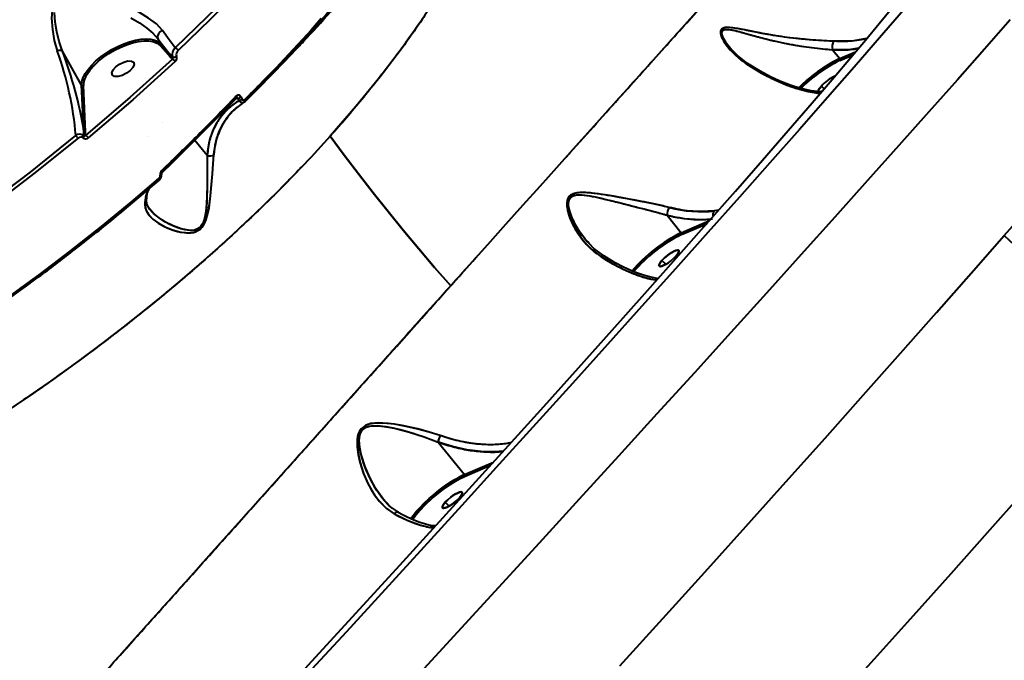
# Model space of a CAD drawing. Units: millimetres. Extents: x 29975 to 49515, y -8954 to 21535.
# Drawn here: x 46393 to 46751, y -1338 to -1105 of the extents above; entities that cross this region are included whole.
import ezdxf

# ---------------------------------------------------------------- set-up
doc = ezdxf.new("R2010")
doc.units = ezdxf.units.MM
doc.layers.add('DiKom', color=7, linetype='Continuous')
doc.styles.add('style1', font='arialbd.ttf', dxfattribs={"width": 0.8})
doc.dimstyles.new('1-50', dxfattribs={"dimtxt": 1100, "dimasz": 400, "dimexe": 100, "dimexo": 0, "dimgap": 400, "dimtad": 1, "dimtxsty": 'style1', "dimcen": 200, "dimclrd": 7, "dimclre": 7, "dimclrt": 7, "dimadec": 1, "dimazin": 2, "dimtfac": 1, "dimtmove": 0, "dimatfit": 2, "dimfxl": 0, "dimlwd": 25, "dimlwe": 18, "dimarcsym": 0})

# ---------------------------------------------------------------- blocks, each defined once
blk = doc.blocks.new('*D9')
at = {"color": 7, "linetype": 'Continuous', "lineweight": 18, "transparency": 16777216}
for p, q in [((36176.29, 5818.09), (36176.29, -7060.63)), ((48014.75, 3857.78), (48014.75, -7060.63))]:
    blk.add_line(p, q, dxfattribs=at)
at = {"color": 7, "linetype": 'Continuous', "lineweight": 25, "transparency": 16777216}
blk.add_line((47614.75, -6960.63), (36576.29, -6960.63), dxfattribs=at)
at = {"color": 7, "linetype": 'Continuous', "transparency": 16777216}
for points in [[(36576.29, -6893.96), (36576.29, -7027.3), (36176.29, -6960.63)], [(47614.75, -6893.96), (47614.75, -7027.3), (48014.75, -6960.63)]]:
    blk.add_solid(points, dxfattribs=at)
at = {"layer": 'Defpoints', "color": 0, "linetype": 'Continuous', "transparency": 16777216}
for p in [(36176.29, 5818.09), (48014.75, 3857.78), (36176.29, -6960.63)]:
    blk.add_point(p, dxfattribs=at)
at = {"color": 7, "linetype": 'Continuous', "lineweight": 40, "transparency": 16777216, "insert": (42248.46, -5998.62), "char_height": 1100, "attachment_point": 5, "style": 'style1'}
blk.add_mtext('11800', dxfattribs=at)
blk = doc.blocks.new('*D12')
at = {"layer": 'Defpoints', "color": 0, "transparency": 16777216}
for p in [(34277.51, 4997.39), (49464.75, 3543.72), (34277.51, -8854.18)]:
    blk.add_point(p, dxfattribs=at)
at = {"layer": 'DiKom', "color": 7, "lineweight": 18, "transparency": 16777216}
for p, q in [((34277.51, 4997.39), (34277.51, -8954.18)), ((49464.75, 3543.72), (49464.75, -8954.18))]:
    blk.add_line(p, q, dxfattribs=at)
at = {"layer": 'DiKom', "color": 7, "lineweight": 25, "transparency": 16777216}
blk.add_line((49064.75, -8854.18), (34677.51, -8854.18), dxfattribs=at)
at = {"layer": 'DiKom', "color": 7, "transparency": 16777216}
for points in [[(34677.51, -8787.51), (34677.51, -8920.85), (34277.51, -8854.18)], [(49064.75, -8787.51), (49064.75, -8920.85), (49464.75, -8854.18)]]:
    blk.add_solid(points, dxfattribs=at)
at = {"layer": 'DiKom', "color": 7, "lineweight": 200, "transparency": 16777216, "insert": (42322.71, -7892.55), "char_height": 1100, "attachment_point": 5, "style": 'style1'}
blk.add_mtext('15200', dxfattribs=at)

msp = doc.modelspace()

# ---------------------------------------------------------------- linework, layer by layer
at = {"color": 7, "linetype": 'Continuous', "lineweight": 40}
for p, q in [((46443.123, -1111.888), (46443.125, -1111.891)), ((46443.125, -1111.891), (46444.118, -1113.652)), ((46443.913, -1114.303), (46446.824, -1117.572)), ((46444.118, -1113.652), (46447.028, -1116.921)), ((46415.372, -1128.749), (46408.306, -1116.218)), ((46447.028, -1116.921), (46448.433, -1118.482)), ((46651.109, -1114.975), (46651.459, -1115.409)), ((46653.485, -1117.926), (46653.521, -1117.97)), ((46688.704, -1115.913), (46691.293, -1119.129)), ((46688.704, -1115.913), (46691.293, -1119.129)), ((46691.293, -1119.129), (46697.055, -1116.647)), ((46691.293, -1119.129), (46697.055, -1116.647)), ((46696.125, -1117.752), (46691.362, -1119.804)), ((46691.362, -1119.804), (46696.125, -1117.752)), ((46657.901, -1121.229), (46657.336, -1120.814)), ((46658.086, -1121.459), (46658.06, -1121.427)), ((46658.086, -1121.459), (46658.06, -1121.427)), ((46416.136, -1145.604), (46415.372, -1128.749)), ((46416.804, -1145.797), (46416.04, -1128.942)), ((46685.641, -1130.079), (46684.6, -1129.114)), ((46684.6, -1129.114), (46685.641, -1130.079)), ((46470.786, -1137.892), (46474.55, -1134.964)), ((46472.238, -1133.545), (46471.193, -1133.995)), ((46472.238, -1133.545), (46471.193, -1133.995)), ((46471.772, -1133.423), (46471.85, -1133.365)), ((46472.687, -1134.357), (46472.238, -1133.545)), ((46473.319, -1133.02), (46473.766, -1133.83)), ((46474.452, -1134.991), (46474.867, -1134.699)), ((46474.867, -1134.699), (46474.99, -1134.575)), ((46471.876, -1136.823), (46470.725, -1137.949)), ((46444.835, -1142.478), (46444.835, -1142.478)), ((46444.835, -1142.478), (46444.835, -1142.478)), ((46416.224, -1147.379), (46416.136, -1145.604)), ((46416.848, -1147.006), (46416.804, -1145.797)), ((46439.332, -1147.308), (46439.358, -1147.355)), ((46456.624, -1148.764), (46461.097, -1154.32)), ((46456.624, -1148.764), (46461.097, -1154.32)), ((46443.972, -1161.232), (46444.295, -1161.159)), ((46437.284, -1168.276), (46437.177, -1168.142)), ((46437.284, -1168.276), (46437.177, -1168.142)), ((46436.163, -1169.003), (46436.274, -1169.141)), ((46438.772, -1171.585), (46438.747, -1171.474)), ((46438.416, -1171.801), (46438.519, -1171.93)), ((46440.245, -1174.073), (46440.245, -1174.073)), ((46647.236, -1174.264), (46645.574, -1174.538)), ((46647.194, -1174.313), (46645.574, -1174.538)), ((46628.435, -1176.114), (46633.588, -1182.515)), ((46628.435, -1176.114), (46633.588, -1182.515)), ((46633.588, -1182.515), (46643.879, -1178.081)), ((46633.588, -1182.515), (46643.879, -1178.081)), ((46633.657, -1183.19), (46642.881, -1179.216)), ((46642.881, -1179.216), (46633.657, -1183.19)), ((46598.652, -1184.879), (46599.432, -1185.848)), ((46632.678, -1188.937), (46632.675, -1188.935)), ((46602.644, -1189.838), (46602.775, -1190.001)), ((46606.607, -1192.579), (46606.534, -1192.487)), ((46606.607, -1192.579), (46606.534, -1192.487)), ((46628.012, -1193.975), (46626.539, -1192.611)), ((46626.539, -1192.611), (46628.012, -1193.975)), ((46545.13, -1258.7), (46554.679, -1270.562)), ((46545.13, -1258.7), (46554.679, -1270.562)), ((46554.679, -1270.562), (46565.235, -1266.015)), ((46554.679, -1270.562), (46565.235, -1266.015)), ((46554.75, -1271.236), (46564.189, -1267.17)), ((46564.189, -1267.17), (46554.75, -1271.236)), ((46524.939, -1279.274), (46524.956, -1279.296)), ((46553.832, -1276.957), (46553.83, -1276.955)), ((46547.694, -1280.631), (46549.166, -1281.995)), ((46549.166, -1281.995), (46547.694, -1280.631)), ((46529.308, -1284.701), (46529.361, -1284.767)), ((46529.568, -1285.024), (46529.577, -1285.036)), ((46532.411, -1286.435), (46532.397, -1286.418)), ((46532.411, -1286.435), (46532.397, -1286.418)), ((46542.338, -1289.787), (46543.549, -1289.924)), ((46542.338, -1289.787), (46543.603, -1289.864)), ((46544.164, -1289.248), (46543.759, -1289.224))]:
    msp.add_line(p, q, dxfattribs=at)
at = {"color": 7, "linetype": 'Continuous', "lineweight": 40, "flags": 128}
for points in [[(46492.617, -1070.444), (46479.119, -1085.475), (46464.731, -1100.411), (46449.454, -1115.252)], [(46493.707, -1071.233), (46483.784, -1082.388), (46473.263, -1093.604), (46462.15, -1104.861), (46450.454, -1116.137)], [(46444.76, -1108.864), (46442.595, -1106.506), (46439.741, -1104.343), (46436.396, -1102.374), (46432.775, -1100.603), (46428.969, -1098.998), (46425.105, -1097.566), (46421.218, -1096.305), (46417.327, -1095.248), (46414.754, -1094.709), (46412.177, -1094.38), (46409.595, -1094.452), (46407.743, -1095.033), (46406.916, -1095.588), (46406.21, -1096.333), (46405.244, -1098.183), (46404.735, -1100.205), (46404.454, -1104.376), (46404.746, -1108.496), (46405.44, -1112.485), (46406.504, -1116.34)], [(46751.172, -1183.479), (46762.264, -1171.062), (46773.083, -1159.54), (46783.664, -1148.932), (46794.041, -1139.261), (46804.246, -1130.554), (46814.311, -1122.841), (46824.235, -1116.173), (46833.915, -1110.649), (46843.376, -1106.257), (46852.663, -1102.972), (46861.824, -1100.771), (46870.911, -1099.631), (46879.981, -1099.526), (46889.003, -1100.413), (46897.991, -1102.218), (46907.02, -1104.866), (46916.191, -1108.305), (46925.606, -1112.484), (46935.344, -1117.338), (46945.484, -1122.803), (46956.096, -1128.814), (46966.523, -1134.882)], [(46408.302, -1116.211), (46407.186, -1112.855), (46406.327, -1109.417), (46405.734, -1105.899), (46405.478, -1102.319)], [(46491.361, -1346.992), (46504.52, -1332.66), (46517.931, -1318.015), (46531.171, -1303.517), (46544.536, -1288.839), (46557.658, -1274.386), (46570.766, -1259.903), (46583.554, -1245.727), (46596.183, -1231.679), (46608.415, -1218.021), (46620.342, -1204.651), (46631.799, -1191.751), (46642.815, -1179.292), (46653.296, -1167.375), (46663.214, -1156.034), (46672.544, -1145.299), (46681.215, -1135.25), (46689.256, -1125.855), (46695.161, -1118.898), (46700.645, -1112.381), (46705.668, -1106.352), (46710.225, -1100.821)], [(46714.492, -1101.492), (46705.729, -1111.616), (46696.5, -1122.216), (46686.799, -1133.301), (46676.59, -1144.912), (46665.904, -1157.012), (46654.787, -1169.548), (46643.315, -1182.438), (46631.469, -1195.699), (46619.284, -1209.296), (46606.803, -1223.179), (46594.009, -1237.367), (46580.832, -1251.938), (46567.399, -1266.751), (46553.733, -1281.78), (46539.882, -1296.972), (46525.843, -1312.333), (46511.72, -1327.747), (46497.478, -1343.253)], [(46549.71, -1201.777), (46556.498, -1194.2), (46563.176, -1186.751), (46569.733, -1179.44), (46576.065, -1172.382), (46582.216, -1165.53), (46588.285, -1158.771), (46594.258, -1152.121), (46598.565, -1147.326), (46602.849, -1142.557), (46607.099, -1137.826), (46611.307, -1133.141), (46615.224, -1128.778), (46617.301, -1126.465), (46619.377, -1124.152), (46621.449, -1121.843), (46623.515, -1119.539), (46625.572, -1117.244), (46627.619, -1114.959), (46629.653, -1112.689), (46632.728, -1109.252), (46635.835, -1105.777), (46638.951, -1102.285)], [(46433.238, -1104.272), (46436.389, -1106.152), (46439.085, -1108.015)], [(46502.61, -1104.515), (46501.851, -1105.389), (46498.894, -1108.716), (46495.752, -1112.191), (46492.419, -1115.812), (46489.083, -1119.371), (46486.162, -1122.438), (46483.729, -1124.96), (46481.743, -1126.995), (46480.218, -1128.546), (46479.014, -1129.762), (46475.093, -1133.674), (46474.79, -1133.97)], [(46474.834, -1134.012), (46489.301, -1119.417), (46502.808, -1104.852)], [(46539.647, -1104.362), (46532.125, -1115.027), (46523.996, -1125.735), (46515.182, -1136.569), (46505.858, -1147.307)], [(46753.33, -1105.061), (46743.973, -1115.695), (46734.108, -1126.857), (46723.734, -1138.548), (46712.849, -1150.77), (46701.447, -1163.528), (46689.541, -1176.808), (46677.263, -1190.462), (46664.641, -1204.46), (46651.68, -1218.797), (46638.382, -1233.473), (46624.746, -1248.486), (46610.77, -1263.84), (46596.45, -1279.539), (46581.841, -1295.523), (46567.092, -1311.629), (46552.213, -1327.845), (46537.206, -1344.171)], [(46439.085, -1108.015), (46441.327, -1109.897), (46443.123, -1111.888)], [(46449.454, -1115.252), (46447.257, -1112.342), (46444.76, -1108.864)], [(46689.348, -1112.833), (46687.53, -1112.729), (46685.55, -1112.618), (46683.56, -1112.498), (46681.45, -1112.353), (46678.77, -1112.136), (46675.952, -1111.86), (46673.007, -1111.517), (46668.876, -1110.939), (46664.902, -1110.279), (46662.334, -1109.805), (46659.81, -1109.311), (46657.414, -1108.831), (46655.608, -1108.476), (46653.984, -1108.179), (46652.26, -1107.92), (46650.844, -1107.799), (46650.114, -1107.801), (46649.495, -1107.865), (46648.902, -1108.022), (46648.449, -1108.271), (46647.933, -1109.135), (46647.906, -1109.704), (46648.019, -1110.379), (46648.298, -1111.213), (46648.748, -1112.165), (46649.376, -1113.229), (46650.336, -1114.584), (46651.541, -1116.027), (46654.157, -1118.582), (46657.155, -1120.862)], [(46652.268, -1116.321), (46651.412, -1115.344), (46650.668, -1114.412), (46650.064, -1113.577), (46649.428, -1112.583), (46648.913, -1111.617), (46648.555, -1110.711), (46648.421, -1109.466), (46648.614, -1109.012), (46648.992, -1108.698), (46649.479, -1108.537), (46650.12, -1108.479), (46650.759, -1108.507), (46651.515, -1108.602), (46653.019, -1108.899), (46654.637, -1109.298), (46656.29, -1109.743), (46657.994, -1110.217), (46661.534, -1111.191), (46665.196, -1112.137), (46668.985, -1113.023), (46672.92, -1113.827), (46675.65, -1114.313), (46678.351, -1114.736), (46681.013, -1115.099), (46683.063, -1115.344), (46684.987, -1115.552), (46688.704, -1115.913)], [(46415.372, -1128.749), (46415.491, -1127.457), (46415.929, -1126.055), (46416.678, -1124.574), (46417.72, -1123.046), (46419.033, -1121.504), (46420.589, -1119.982), (46422.353, -1118.513), (46424.289, -1117.128), (46426.353, -1115.858), (46428.501, -1114.73), (46430.686, -1113.769), (46432.861, -1112.995), (46434.979, -1112.425), (46436.993, -1112.072), (46438.861, -1111.943), (46440.541, -1112.041), (46441.997, -1112.364), (46442.925, -1112.75)], [(46416.779, -1125.937), (46417.379, -1124.773), (46418.494, -1123.186), (46419.904, -1121.589), (46421.554, -1120.041), (46423.371, -1118.594), (46425.281, -1117.289), (46427.301, -1116.102), (46429.464, -1115.024), (46431.703, -1114.106), (46433.939, -1113.391), (46436.088, -1112.908), (46438.073, -1112.672), (46439.627, -1112.677)], [(46439.627, -1112.677), (46439.833, -1112.678), (46441.327, -1112.905)], [(46441.327, -1112.905), (46442.812, -1113.459), (46443.913, -1114.303)], [(46442.925, -1112.75), (46443.198, -1112.905), (46444.118, -1113.652)], [(46443.125, -1111.891), (46445.156, -1114.56), (46447.028, -1116.921)], [(46701.077, -1111.863), (46695.726, -1112.76), (46689.348, -1112.833)], [(46408.306, -1116.218), (46408.304, -1116.213), (46408.303, -1116.212), (46408.302, -1116.211)], [(46474.974, -1134.576), (46477.778, -1131.82), (46479.959, -1129.654), (46481.532, -1128.077), (46482.832, -1126.766), (46484.156, -1125.424), (46485.5, -1124.052), (46491.763, -1117.545), (46494.599, -1114.472)], [(46657.678, -1120.853), (46654.158, -1118.156), (46651.149, -1115.025)], [(46698.179, -1115.311), (46695.344, -1115.802), (46688.704, -1115.913)], [(46448.39, -1119.28), (46432.966, -1133.242), (46416.848, -1147.006)], [(46449.431, -1120.181), (46434.065, -1134.09), (46417.813, -1147.972)], [(46427.375, -1125.579), (46426.594, -1125.122), (46426.398, -1124.311), (46426.817, -1123.269), (46427.788, -1122.156), (46429.161, -1121.14), (46430.729, -1120.376), (46432.253, -1119.981), (46433.5, -1120.015)], [(46433.5, -1120.015), (46434.281, -1120.472), (46434.477, -1121.283), (46434.058, -1122.324), (46433.088, -1123.438), (46431.714, -1124.454), (46430.146, -1125.217), (46428.622, -1125.612), (46427.375, -1125.579)], [(46657.155, -1120.862), (46660.022, -1122.7), (46662.86, -1124.371), (46665.677, -1125.88), (46667.641, -1126.844), (46669.66, -1127.755), (46671.51, -1128.519), (46673.455, -1129.243), (46675.802, -1130.003), (46678.01, -1130.597), (46680.444, -1131.1), (46682.854, -1131.421), (46684.413, -1131.513)], [(46684.67, -1131.213), (46684.026, -1131.216), (46680.95, -1130.858), (46678.213, -1130.3), (46675.475, -1129.547), (46673.64, -1128.943), (46671.726, -1128.236), (46669.257, -1127.211), (46666.133, -1125.743), (46662.302, -1123.691), (46657.696, -1120.865)], [(46677.175, -1130.373), (46679.838, -1131.12), (46684.154, -1131.802)], [(46683.722, -1131.196), (46683.566, -1130.981), (46683.587, -1130.661), (46683.935, -1129.96), (46684.6, -1129.114)], [(46684.6, -1129.114), (46683.988, -1129.879), (46683.587, -1130.661), (46683.566, -1130.982), (46683.722, -1131.196)], [(46684.77, -1131.096), (46684.645, -1131.147), (46684.31, -1131.215)], [(46684.31, -1131.215), (46684.645, -1131.147), (46684.77, -1131.096)], [(46444.477, -1160.011), (46458.462, -1146.222), (46471.662, -1132.808)], [(46444.663, -1160.537), (46448.272, -1157.016), (46451.304, -1154.037), (46453.77, -1151.6), (46455.682, -1149.702), (46457.182, -1148.207), (46459.636, -1145.751), (46462.907, -1142.456), (46466.974, -1138.325), (46471.809, -1133.363)], [(46471.657, -1133.485), (46471.729, -1133.458), (46471.782, -1133.411), (46471.815, -1133.344), (46471.827, -1133.261), (46471.817, -1133.163), (46471.785, -1133.053), (46471.733, -1132.933), (46471.662, -1132.808)], [(46471.662, -1132.808), (46471.733, -1132.933), (46471.785, -1133.053), (46471.817, -1133.163), (46471.827, -1133.261), (46471.815, -1133.344), (46471.782, -1133.411), (46471.729, -1133.458), (46471.657, -1133.485)], [(46471.847, -1133.368), (46471.858, -1133.361), (46471.949, -1133.334), (46472.029, -1133.328), (46472.104, -1133.346), (46472.167, -1133.388), (46472.212, -1133.455), (46472.238, -1133.545)], [(46474.834, -1134.012), (46474.898, -1134.13), (46474.946, -1134.243), (46474.977, -1134.35), (46474.99, -1134.447), (46474.986, -1134.532), (46474.963, -1134.604), (46474.923, -1134.66), (46474.867, -1134.699)], [(46474.867, -1134.699), (46474.923, -1134.66), (46474.963, -1134.604), (46474.986, -1134.532), (46474.99, -1134.447), (46474.977, -1134.35), (46474.946, -1134.243), (46474.898, -1134.13), (46474.834, -1134.012)], [(46413.161, -1147.153), (46396.598, -1160.415), (46379.514, -1173.368), (46361.912, -1186.016), (46343.789, -1198.355)], [(46414.083, -1148.108), (46397.879, -1161.091), (46380.874, -1174.003), (46363.091, -1186.798), (46344.558, -1199.423)], [(46505.858, -1147.307), (46498.862, -1154.949), (46491.56, -1162.594), (46483.955, -1170.236), (46476.172, -1177.75), (46468.169, -1185.186), (46459.808, -1192.666), (46451.088, -1200.181), (46444.47, -1205.703), (46437.592, -1211.288), (46430.451, -1216.93), (46423.045, -1222.622), (46415.819, -1228.026), (46411.849, -1230.935), (46407.778, -1233.876), (46403.605, -1236.847), (46399.33, -1239.846), (46394.952, -1242.872), (46390.47, -1245.923)], [(46415.905, -1148.043), (46415.73, -1147.87), (46415.516, -1147.751), (46415.034, -1147.687), (46414.541, -1147.82), (46414.083, -1148.108)], [(46417.813, -1147.972), (46417.335, -1148.273), (46416.819, -1148.411), (46416.315, -1148.346), (46416.089, -1148.223), (46415.905, -1148.043)], [(46416.848, -1147.006), (46416.524, -1147.376), (46416.359, -1147.438), (46416.286, -1147.425), (46416.224, -1147.379)], [(46505.858, -1147.307), (46510.938, -1154.227), (46516.139, -1161.122), (46521.456, -1167.989), (46526.889, -1174.824), (46532.433, -1181.623), (46538.086, -1188.384), (46543.846, -1195.103), (46549.71, -1201.777)], [(46549.71, -1201.777), (46543.846, -1195.103), (46538.086, -1188.384), (46532.433, -1181.623), (46526.889, -1174.824), (46521.456, -1167.989), (46516.139, -1161.122), (46510.938, -1154.227), (46505.858, -1147.307)], [(46438.391, -1172.067), (46438.529, -1173.409), (46438.992, -1174.716), (46439.786, -1175.992), (46441.333, -1177.611), (46443.444, -1179.142), (46445.036, -1180.037), (46446.805, -1180.854), (46448.68, -1181.552), (46450.243, -1182.009), (46451.759, -1182.334), (46453.535, -1182.541), (46455.127, -1182.513), (46456.043, -1182.37), (46456.879, -1182.129), (46458.538, -1181.167), (46459.243, -1180.445), (46459.86, -1179.56), (46460.337, -1178.634), (46460.757, -1177.566), (46461.467, -1174.886), (46461.955, -1171.979), (46462.298, -1169.117), (46462.679, -1165.041), (46462.998, -1161.117), (46463.283, -1157.457), (46463.536, -1154.094)], [(46438.391, -1172.067), (46438.733, -1174.102), (46439.741, -1175.932), (46441.305, -1177.585), (46443.309, -1179.057), (46445.702, -1180.364), (46448.451, -1181.476), (46451.495, -1182.286), (46454.858, -1182.535), (46456.621, -1182.216), (46458.353, -1181.317), (46459.767, -1179.713), (46460.715, -1177.686), (46461.325, -1175.542), (46461.743, -1173.386), (46462.298, -1169.12), (46462.682, -1165.005), (46462.999, -1161.111), (46463.283, -1157.451), (46463.536, -1154.094)], [(46461.104, -1154.325), (46461.108, -1155.568), (46461.108, -1156.929), (46461.107, -1158.296), (46461.104, -1159.689), (46461.1, -1161.234), (46461.095, -1162.437), (46461.085, -1164.049), (46461.065, -1165.956), (46461.042, -1167.419), (46461.004, -1168.983), (46460.914, -1171.22), (46460.789, -1173.09), (46460.556, -1175.169), (46460.147, -1177.244), (46459.808, -1178.318), (46459.4, -1179.228), (46458.821, -1180.105), (46458.128, -1180.781), (46457.359, -1181.244), (46456.471, -1181.543), (46455.61, -1181.672), (46454.76, -1181.686), (46453.102, -1181.49), (46451.527, -1181.106), (46450.025, -1180.603), (46448.589, -1180.015), (46447.217, -1179.362), (46445.915, -1178.657), (46444.555, -1177.823), (46443.554, -1177.132), (46442.129, -1176.002), (46440.923, -1174.848), (46439.914, -1173.643), (46439.82, -1173.477)], [(46461.104, -1154.325), (46461.108, -1157.673), (46461.099, -1161.298), (46461.075, -1165.137), (46460.998, -1169.172), (46460.874, -1171.935), (46460.618, -1174.72), (46460.087, -1177.464), (46459.323, -1179.368), (46458.766, -1180.171), (46458.085, -1180.814), (46456.494, -1181.538), (46454.833, -1181.688), (46451.604, -1181.128), (46448.638, -1180.037), (46445.93, -1178.666), (46443.546, -1177.126), (46441.517, -1175.446), (46440.199, -1173.96)], [(46444.635, -1160.587), (46444.644, -1160.576), (46444.667, -1160.519), (46444.669, -1160.444), (46444.65, -1160.353), (46444.611, -1160.248), (46444.552, -1160.133), (46444.477, -1160.011)], [(46444.477, -1160.011), (46444.552, -1160.133), (46444.611, -1160.248), (46444.65, -1160.353), (46444.669, -1160.444), (46444.667, -1160.519), (46444.644, -1160.576), (46444.629, -1160.593)], [(46376.585, -1214.614), (46388.818, -1205.938), (46400.357, -1197.453), (46411.214, -1189.184), (46422.572, -1180.219), (46433.371, -1171.375), (46443.619, -1162.671)], [(46430.057, -1174.803), (46430.074, -1174.789), (46433.882, -1171.63), (46438.459, -1167.777), (46443.779, -1163.219)], [(46441.56, -1164.609), (46441.817, -1164.332), (46441.968, -1164.088)], [(46441.95, -1164.122), (46441.817, -1164.332), (46441.56, -1164.609)], [(46443.695, -1163.316), (46443.741, -1163.286), (46443.772, -1163.239), (46443.787, -1163.175), (46443.786, -1163.096), (46443.767, -1163.004), (46443.733, -1162.901), (46443.683, -1162.789), (46443.619, -1162.671)], [(46443.619, -1162.671), (46443.683, -1162.789), (46443.733, -1162.901), (46443.767, -1163.004), (46443.786, -1163.096), (46443.787, -1163.175), (46443.772, -1163.239), (46443.741, -1163.286), (46443.695, -1163.316)], [(46443.987, -1161.563), (46444.134, -1161.509), (46444.256, -1161.451), (46444.349, -1161.393), (46444.408, -1161.335), (46444.433, -1161.281), (46444.432, -1161.255)], [(46444.432, -1161.255), (46444.433, -1161.281), (46444.408, -1161.335), (46444.349, -1161.393), (46444.256, -1161.451), (46444.134, -1161.509), (46443.987, -1161.563)], [(46438.982, -1170.929), (46439.277, -1168.263), (46440.137, -1166.105)], [(46629.222, -1173.286), (46626.708, -1172.691), (46623.967, -1172.101), (46621.012, -1171.504), (46616.848, -1170.7), (46612.44, -1169.882), (46609.622, -1169.376), (46606.789, -1168.89), (46604.04, -1168.458), (46601.926, -1168.172), (46600.003, -1167.971), (46597.894, -1167.862), (46596.141, -1167.933), (46595.199, -1168.079), (46594.389, -1168.307), (46592.966, -1169.188), (46592.481, -1169.84), (46592.156, -1170.637), (46592.003, -1171.464), (46591.975, -1172.413), (46592.187, -1174.131), (46592.726, -1176.141), (46593.377, -1177.874), (46594.23, -1179.709), (46596.207, -1183.062), (46598.579, -1186.154), (46601.292, -1188.883), (46604.372, -1191.203)], [(46440.23, -1174.054), (46439.239, -1172.361), (46439.008, -1170.853)], [(46598.659, -1184.874), (46597.993, -1184.036), (46596.857, -1182.45), (46596.102, -1181.286), (46595.33, -1179.984), (46594.43, -1178.27), (46593.648, -1176.507), (46593.018, -1174.691), (46592.624, -1172.838), (46592.567, -1171.874), (46592.648, -1171.051), (46592.921, -1170.244), (46593.384, -1169.615), (46594.013, -1169.172), (46594.833, -1168.878), (46595.691, -1168.741), (46596.589, -1168.706), (46598.459, -1168.832), (46600.365, -1169.115), (46602.301, -1169.486), (46604.267, -1169.916), (46606.261, -1170.382), (46608.268, -1170.869), (46610.522, -1171.428), (46612.308, -1171.878), (46615.11, -1172.586), (46617.825, -1173.277), (46620.514, -1173.966), (46624.552, -1175.025), (46628.435, -1176.114)], [(46605.393, -1190.973), (46601.809, -1188.244), (46598.653, -1184.881)], [(46611.249, -1340.203), (46626.888, -1322.954), (46642.176, -1306.035), (46657.118, -1289.442), (46671.715, -1273.176), (46685.968, -1257.236), (46699.873, -1241.628), (46713.422, -1226.361), (46726.514, -1211.552), (46739.097, -1197.257), (46751.172, -1183.479)], [(46751.172, -1183.479), (46754.72, -1186.958), (46758.08, -1190.592), (46761.233, -1194.36), (46764.165, -1198.245), (46766.86, -1202.226), (46769.305, -1206.283), (46771.487, -1210.397), (46773.395, -1214.545), (46775.02, -1218.708), (46776.353, -1222.864), (46777.388, -1226.992), (46778.119, -1231.071), (46778.543, -1235.08), (46778.658, -1239), (46778.462, -1242.81), (46777.958, -1246.492), (46777.147, -1250.026), (46776.033, -1253.394), (46774.623, -1256.581), (46772.924, -1259.568), (46770.943, -1262.343), (46769.979, -1263.5)], [(46626.539, -1192.611), (46627.462, -1191.685), (46628.591, -1190.737), (46629.352, -1190.184), (46630.169, -1189.662), (46630.974, -1189.231), (46631.692, -1188.942), (46632.254, -1188.828), (46632.615, -1188.892), (46632.772, -1189.107), (46632.75, -1189.428), (46632.402, -1190.129), (46631.738, -1190.975)], [(46632.615, -1188.892), (46632.254, -1188.828), (46631.692, -1188.942), (46630.974, -1189.231), (46630.169, -1189.662), (46629.353, -1190.183), (46628.591, -1190.737), (46627.358, -1191.78), (46626.539, -1192.611)], [(46631.738, -1190.975), (46632.349, -1190.209), (46632.75, -1189.428), (46632.772, -1189.107), (46632.693, -1188.999)], [(46604.372, -1191.203), (46604.592, -1191.057), (46604.804, -1190.955), (46605.003, -1190.901), (46605.182, -1190.896), (46605.338, -1190.941), (46605.464, -1191.033), (46605.559, -1191.171), (46605.619, -1191.351)], [(46604.372, -1191.203), (46606.387, -1192.451), (46608.478, -1193.665), (46610.63, -1194.828), (46612.472, -1195.749), (46614.45, -1196.658), (46616.541, -1197.522), (46619.304, -1198.497), (46621.919, -1199.22), (46624.582, -1199.719), (46624.712, -1199.731)], [(46625.143, -1199.245), (46624.869, -1199.219), (46622.011, -1198.617), (46619.449, -1197.856), (46617.285, -1197.076), (46615.248, -1196.238), (46612.629, -1195.025), (46609.363, -1193.319), (46605.393, -1190.973)], [(46626.539, -1192.611), (46625.928, -1193.377), (46625.526, -1194.158), (46625.505, -1194.479), (46625.662, -1194.694), (46626.023, -1194.758), (46626.584, -1194.644), (46627.303, -1194.355), (46628.108, -1193.924), (46628.923, -1193.403), (46629.685, -1192.849), (46630.919, -1191.806), (46631.738, -1190.975)], [(46631.738, -1190.975), (46630.815, -1191.901), (46629.685, -1192.849), (46628.925, -1193.402), (46628.108, -1193.924), (46627.303, -1194.355), (46626.584, -1194.644), (46626.023, -1194.758), (46625.662, -1194.694), (46625.505, -1194.479), (46625.526, -1194.158), (46625.874, -1193.457), (46626.539, -1192.611)], [(46376.794, -1215.123), (46382.311, -1211.251), (46386.859, -1208.009), (46390.462, -1205.41), (46393.175, -1203.433), (46395.68, -1201.593), (46398.221, -1199.712), (46402.389, -1196.584)], [(46426.609, -1339.338), (46430.193, -1335.344), (46433.683, -1331.454), (46437.078, -1327.668), (46440.378, -1323.986), (46443.583, -1320.409), (46453.374, -1309.478), (46462.695, -1299.063), (46471.543, -1289.172), (46480.968, -1278.632), (46490.038, -1268.487), (46498.749, -1258.742), (46509.467, -1246.753), (46519.792, -1235.205), (46529.938, -1223.863), (46539.98, -1212.643), (46549.71, -1201.777)], [(46545.857, -1256.347), (46541.891, -1255.076), (46537.781, -1253.964), (46533.545, -1253.003), (46529.263, -1252.24), (46526.399, -1251.892), (46523.515, -1251.754), (46520.661, -1252.004), (46518.638, -1252.676), (46517.001, -1253.999), (46516.033, -1255.882), (46515.655, -1257.95), (46515.843, -1262.137), (46516.7, -1266.214), (46517.962, -1270.09), (46519.546, -1273.734), (46521.448, -1277.129), (46523.676, -1280.19), (46526.232, -1282.791), (46529.172, -1284.829)], [(46545.857, -1256.347), (46541.843, -1255.062), (46537.697, -1253.943), (46534.88, -1253.285), (46531.999, -1252.7), (46529.161, -1252.225), (46526.928, -1251.943), (46524.879, -1251.785), (46522.57, -1251.78), (46520.635, -1252.009), (46519.577, -1252.285), (46518.659, -1252.665), (46517.059, -1253.928), (46516.504, -1254.752), (46516.083, -1255.728), (46515.829, -1256.686), (46515.671, -1257.765), (46515.657, -1260.411), (46516.02, -1263.229), (46516.639, -1265.986), (46517.886, -1269.888), (46519.475, -1273.589), (46520.758, -1275.996), (46522.139, -1278.172), (46523.612, -1280.114), (46526.299, -1282.849), (46529.172, -1284.829)], [(46528.377, -1282.791), (46527.207, -1281.774), (46525.486, -1279.934), (46524.567, -1278.803), (46523.648, -1277.557), (46522.797, -1276.292), (46521.997, -1274.995), (46521.183, -1273.556), (46520.749, -1272.734), (46520.263, -1271.762), (46519.734, -1270.633), (46519.086, -1269.136), (46518.717, -1268.215), (46518.369, -1267.286), (46518.011, -1266.261), (46517.358, -1264.126), (46516.918, -1262.336), (46516.565, -1260.322), (46516.419, -1258.3), (46516.457, -1257.294), (46516.607, -1256.295), (46516.927, -1255.285), (46517.4, -1254.455), (46518.083, -1253.754), (46518.496, -1253.471), (46518.957, -1253.234), (46519.857, -1252.93), (46520.918, -1252.747), (46523.616, -1252.744), (46526.388, -1253.103), (46529.162, -1253.659), (46530.763, -1254.038), (46532.248, -1254.42), (46534.284, -1254.983), (46536.015, -1255.495), (46537.319, -1255.9), (46540.057, -1256.802), (46542.635, -1257.723), (46545.127, -1258.693), (46545.127, -1258.693)], [(46524.945, -1279.28), (46522.464, -1275.765), (46520.331, -1271.902), (46518.513, -1267.678), (46517.118, -1263.203), (46516.607, -1260.627), (46516.42, -1258.057), (46516.655, -1256.093), (46517.472, -1254.362), (46518.983, -1253.223), (46520.903, -1252.748), (46522.952, -1252.702), (46526.097, -1253.055), (46529.237, -1253.676), (46534.685, -1255.099), (46540.014, -1256.788), (46545.127, -1258.693), (46545.127, -1258.693)], [(46571.635, -1258.94), (46569.513, -1259.307), (46566.574, -1259.591), (46563.77, -1259.668), (46560.894, -1259.563), (46556.994, -1259.146), (46553.504, -1258.52), (46549.556, -1257.534), (46545.857, -1256.347)], [(46568.873, -1261.995), (46565.593, -1262.277), (46560.703, -1262.161), (46555.611, -1261.525), (46550.395, -1260.367), (46545.13, -1258.7)], [(46535.233, -1286.577), (46535.993, -1285.488), (46537.159, -1284.028), (46538.538, -1282.488), (46540.101, -1280.903), (46541.814, -1279.306), (46543.639, -1277.732), (46545.537, -1276.215), (46547.468, -1274.789), (46549.388, -1273.484), (46551.257, -1272.328), (46553.034, -1271.347), (46554.679, -1270.562)], [(46535.764, -1286.993), (46535.892, -1286.766), (46537.031, -1285.187), (46538.406, -1283.554), (46540.025, -1281.845), (46541.933, -1280.023), (46544.072, -1278.166), (46546.353, -1276.362), (46548.665, -1274.704), (46550.896, -1273.268), (46552.948, -1272.105), (46554.75, -1271.236)], [(46530.706, -1284.238), (46527.773, -1282.238), (46524.94, -1279.275)], [(46552.892, -1278.994), (46551.97, -1279.92), (46550.84, -1280.869), (46550.079, -1281.422), (46549.263, -1281.943), (46548.457, -1282.375), (46547.739, -1282.664), (46547.178, -1282.778), (46546.816, -1282.713), (46546.66, -1282.499), (46546.681, -1282.178), (46547.029, -1281.477), (46547.694, -1280.631)], [(46547.694, -1280.631), (46547.082, -1281.397), (46546.681, -1282.178), (46546.66, -1282.499), (46546.816, -1282.713), (46547.178, -1282.778), (46547.739, -1282.664), (46548.457, -1282.375), (46549.263, -1281.943), (46550.078, -1281.423), (46550.84, -1280.869), (46552.073, -1279.825), (46552.892, -1278.994)], [(46552.892, -1278.994), (46553.503, -1278.229), (46553.905, -1277.447), (46553.926, -1277.126), (46553.77, -1276.912), (46553.408, -1276.848), (46552.847, -1276.961), (46552.129, -1277.251), (46551.323, -1277.682), (46550.508, -1278.202), (46549.746, -1278.757), (46548.513, -1279.8), (46547.694, -1280.631)], [(46547.694, -1280.631), (46548.616, -1279.705), (46549.746, -1278.757), (46550.507, -1278.204), (46551.323, -1277.682), (46552.129, -1277.251), (46552.847, -1276.961), (46553.408, -1276.848), (46553.77, -1276.912), (46553.926, -1277.127), (46553.905, -1277.447), (46553.557, -1278.148), (46552.892, -1278.994)], [(46689.468, -1353.638), (46703.964, -1337.567), (46718.075, -1321.864), (46731.797, -1306.535), (46745.068, -1291.646), (46757.769, -1277.33)], [(46530.662, -1284.296), (46530.485, -1284.192), (46530.205, -1284.186), (46529.873, -1284.287), (46529.516, -1284.507), (46529.172, -1284.829)]]:
    msp.add_lwpolyline(points, dxfattribs=at)
at = {"color": 7, "linetype": 'Continuous', "lineweight": 40}
for centre, radius, start, end in [((46445.707, -1111.388), 2.696, 110.57269, 190.67896), ((46443.666, -1113.862), 0.505, 299.30074, 24.62857), ((46691.471, -1114.834), 2.97, 137.64386, 201.29284), ((46691.471, -1114.834), 2.97, 137.64386, 201.29284), ((46407.69, -1119.24), 3.134, 75.16259, 112.23333), ((46293.075, -1157.349), 120.615, 4.84879, 19.87691), ((46270.198, -1169.065), 147.874, 9.129, 20.93946), ((46446.577, -1117.132), 0.505, 299.30077, 24.62852), ((46485.444, -1084.791), 50.657, 220.32514, 222.90958), ((46451.292, -1117.626), 3.002, 127.73536, 196.55894), ((46448.659, -1117.134), 2.053, 29.04202, 66.42627), ((46451.858, -1117.592), 2.022, 133.99936, 197.26356), ((46448.849, -1116.862), 1.717, 250.60488, 309.27525), ((46447.404, -1118.826), 1.086, 335.25156, 18.44557), ((46447.662, -1121.142), 2.013, 28.50158, 67.6507), ((46448.094, -1118.777), 1.939, 313.58084, 17.56678), ((46657.432, -1121.333), 0.546, 61.17364, 120.52904), ((46657.431, -1121.384), 0.589, 61.95935, 117.88331), ((46657.291, -1121.312), 0.616, 7.71447, 37.61247), ((46716.362, -1169.783), 56.573, 116.44314, 135.42003), ((46717.263, -1171.045), 58.101, 116.67685, 134.78159), ((46716.545, -1170.147), 56.34, 116.67702, 134.91096), ((46714.243, -1166.853), 52.369, 116.04907, 135.24506), ((46690.854, -1119.524), 0.59, 331.69974, 41.99316), ((46690.854, -1119.524), 0.59, 331.69975, 41.99314), ((46415.815, -1128.453), 0.538, 213.3472, 294.73035), ((46421.764, -1128.731), 5.728, 150.80588, 182.11372), ((46695.513, -1138.876), 14.643, 114.34084, 138.18721), ((46695.518, -1138.889), 14.655, 114.32326, 138.16107), ((46485.471, -1155.082), 24.386, 121.80195, 178.20915), ((46472.425, -1133.413), 0.977, 23.7072, 141.7811), ((46471.848, -1131.38), 2.203, 280.75304, 311.90132), ((46471.848, -1131.38), 2.203, 280.75304, 311.90132), ((46474.006, -1133.5), 1.573, 213.01168, 279.08751), ((46472.288, -1132.186), 2.211, 280.92722, 311.95065), ((46472.288, -1132.186), 2.211, 280.92722, 311.95064), ((46474.359, -1133.596), 0.637, 201.53123, 319.31559), ((46487.572, -1155.113), 24.058, 133.01383, 177.57274), ((46414.6, -1148.941), 2.295, 42.88569, 128.83541), ((46416.579, -1145.308), 0.538, 213.34711, 294.72951), ((46411.798, -1149.364), 2.608, 28.79914, 57.98783), ((46415.267, -1147.308), 0.973, 310.95836, 355.78811), ((46415.641, -1149.143), 2.468, 28.33995, 60.00573), ((46461.11, -1154.311), 0.0154, 213.22535, 245.98319), ((46461.11, -1154.311), 0.0157, 213.41982, 245.35411), ((46462.113, -1151.867), 2.657, 247.67878, 303.07773), ((46462.112, -1151.86), 2.664, 247.74996, 303.00444), ((46445.764, -1161.267), 1.802, 135.80338, 189.47475), ((46445.201, -1161.121), 0.781, 136.85567, 189.85892), ((46442.774, -1161.781), 1.232, 313.68896, 10.1543), ((46442.252, -1161.656), 2.21, 313.00639, 9.26923), ((46449.724, -1172.063), 11.333, 151.34214, 180.023), ((46437.399, -1170.828), 1.588, 308.66931, 358.40579), ((46437.375, -1170.834), 1.599, 309.48361, 350.50045), ((46632.535, -1175.72), 4.119, 143.77369, 185.49286), ((46632.535, -1175.72), 4.119, 143.77369, 185.49286), ((46640.869, -1129.784), 45.034, 255.01105, 276.39772), ((46647.578, -1175.99), 2.49, 144.32893, 194.41558), ((46647.579, -1175.99), 2.491, 144.33766, 194.5671), ((46640.549, -1129.394), 48.265, 255.46462, 275.23152), ((46659.197, -1233.9), 57.446, 116.55502, 139.3432), ((46659.493, -1234.284), 57.921, 116.64606, 139.23097), ((46633.149, -1182.91), 0.59, 331.69972, 41.99318), ((46633.149, -1182.91), 0.59, 331.69972, 41.99318), ((46658.32, -1232.751), 55.388, 116.51547, 139.63271), ((46658.783, -1233.4), 56.177, 116.64831, 139.20914), ((46605.056, -1191.769), 0.887, 64.03489, 140.40399), ((46550.37, -1259.055), 5.263, 149.03523, 176.05808), ((46550.407, -1259.066), 5.3, 149.13977, 175.96847), ((46545.139, -1258.691), 0.013, 187.94861, 223.46276), ((46545.14, -1258.691), 0.0139, 189.0994, 222.38298), ((46579.488, -1320.641), 55.888, 116.3534, 142.357), ((46578.537, -1319.461), 53.772, 116.25449, 142.56655), ((46554.242, -1270.958), 0.59, 331.86367, 42.17478), ((46554.24, -1270.958), 0.592, 331.99853, 42.05285), ((46530.423, -1285.663), 1.504, 77.23878, 146.29492), ((46552.28, -1243.88), 47.019, 240.56301, 257.51323), ((46553.33, -1244.812), 45.496, 240.01589, 257.47294), ((46543.506, -1290.655), 1.456, 65.67056, 143.41832), ((46543.547, -1290.743), 1.542, 80.43131, 141.66685)]:
    msp.add_arc(centre, radius, start, end, dxfattribs=at)
for points, knots in [([(46578.805, -971.588), (46579.308, -974.432), (46580.389, -980.536), (46580.924, -990.405), (46580.644, -1001.03), (46579.442, -1011.772), (46577.421, -1022.566), (46574.631, -1033.394), (46571.029, -1044.471), (46566.607, -1055.795), (46561.165, -1067.767), (46554.619, -1080.337), (46546.894, -1093.452), (46538.239, -1106.63), (46528.683, -1119.873), (46518.102, -1133.167), (46510.45, -1142.327), (46506.097, -1147.02), (46505.846, -1147.291)], [0, 0, 0, 0, 0.0586379, 0.1258823, 0.1930202, 0.2597601, 0.3224839, 0.3851599, 0.4479349, 0.5109589, 0.5743554, 0.6448604, 0.7149642, 0.7848836, 0.8548323, 0.9250262, 0.995675, 1, 1, 1, 1]), ([(46591.912, -1154.732), (46592.289, -1154.312), (46596.11, -1150.058), (46602.843, -1142.564), (46612.028, -1132.339), (46620.535, -1122.863), (46628.434, -1114.053), (46635.706, -1105.924), (46642.44, -1098.373), (46648.552, -1091.485), (46653.957, -1085.35), (46658.576, -1080.054), (46662.298, -1075.713), (46664.546, -1073.056), (46665.309, -1072.105), (46665.365, -1072.036)], [0, 0, 0, 0, 0.00963485, 0.09759755, 0.18500934, 0.2721348, 0.35923487, 0.44656682, 0.53439205, 0.62670524, 0.71843022, 0.80981688, 0.90115575, 0.99273497, 1, 1, 1, 1]), ([(46527.224, -1075.526), (46524.362, -1079.181), (46518.646, -1086.481), (46509.413, -1097.437), (46499.137, -1109.017), (46487.707, -1121.231), (46479.129, -1129.747), (46474.834, -1134.012)], [0, 0, 0, 0, 0.1870546, 0.3735778, 0.5598871, 0.779614, 1, 1, 1, 1]), ([(46493.425, -1115.744), (46494.307, -1114.821), (46498.646, -1110.279), (46505.005, -1103.219), (46510.193, -1097.082), (46512.305, -1094.583)], [0, 0, 0, 0, 0.1313116, 0.6463603, 1, 1, 1, 1]), ([(46689.348, -1112.833), (46688.125, -1112.765), (46685.689, -1112.63), (46681.555, -1112.377), (46677.361, -1112.023), (46673.17, -1111.557), (46669.079, -1110.988), (46664.45, -1110.222), (46659.393, -1109.241), (46654.962, -1108.318), (46651.703, -1107.814), (46649.731, -1107.737), (46648.399, -1108.148), (46647.821, -1109.04), (46647.966, -1110.611), (46648.947, -1112.684), (46650.575, -1114.979), (46652.523, -1117.129), (46654.702, -1119.121), (46656.336, -1120.281), (46657.155, -1120.863)], [0, 0, 0, 0, 0.0621145, 0.1237229, 0.1855394, 0.2474395, 0.3094391, 0.3710827, 0.4642403, 0.5582851, 0.6056342, 0.6536091, 0.6859701, 0.7182298, 0.7504114, 0.8012047, 0.8515462, 0.9011002, 0.9504343, 1, 1, 1, 1]), ([(46651.597, -1115.556), (46651.179, -1115.047), (46650.313, -1113.996), (46649.242, -1112.346), (46648.547, -1110.877), (46648.332, -1109.747), (46648.516, -1109.005), (46649.094, -1108.583), (46650.237, -1108.406), (46652.045, -1108.655), (46655.236, -1109.427), (46659.578, -1110.675), (46664.517, -1111.994), (46669.035, -1113.054), (46673.02, -1113.868), (46677.092, -1114.567), (46681.153, -1115.136), (46685.143, -1115.578), (46687.52, -1115.801), (46688.704, -1115.913)], [0, 0, 0, 0, 0.0400542, 0.082863, 0.1250222, 0.1514922, 0.1774896, 0.2038179, 0.2306485, 0.2852274, 0.3403899, 0.451608, 0.5626106, 0.6361618, 0.7100509, 0.7835723, 0.8565327, 0.9285068, 1, 1, 1, 1]), ([(46701.058, -1111.885), (46700.166, -1112.084), (46698.214, -1112.518), (46694.353, -1112.952), (46691.249, -1112.878), (46689.348, -1112.833)], [0, 0, 0, 0, 0.2459921, 0.5382853, 1, 1, 1, 1]), ([(46688.704, -1115.913), (46689.974, -1115.949), (46692.506, -1116.021), (46695.682, -1115.852), (46697.477, -1115.487), (46698.146, -1115.351)], [0, 0, 0, 0, 0.3873037, 0.7717457, 1, 1, 1, 1]), ([(46657.155, -1120.863), (46658.768, -1121.897), (46661.985, -1123.961), (46666.624, -1126.415), (46671.058, -1128.404), (46675.319, -1129.929), (46679.335, -1130.95), (46682.412, -1131.465), (46683.995, -1131.464), (46684.455, -1131.464)], [0, 0, 0, 0, 0.1527951, 0.3048477, 0.4582819, 0.6118579, 0.7723582, 0.9338783, 1, 1, 1, 1]), ([(46684.154, -1131.802), (46684.08, -1131.8), (46682.465, -1131.768), (46679.914, -1131.271), (46677.24, -1130.4), (46676.492, -1130.157)], [0, 0, 0, 0, 0.0332212, 0.7292696, 1, 1, 1, 1]), ([(46471.662, -1132.808), (46466.716, -1137.868), (46457.882, -1146.904), (46448.573, -1156.005), (46444.477, -1160.011)], [0, 0, 0, 0, 0.5599633, 1, 1, 1, 1]), ([(46472.687, -1134.357), (46471.457, -1135.209), (46469.005, -1136.908), (46466.055, -1140.152), (46463.586, -1144.076), (46461.748, -1148.757), (46461.314, -1152.466), (46461.097, -1154.32)], [0, 0, 0, 0, 0.1871664, 0.3730813, 0.5603406, 0.7802479, 1, 1, 1, 1]), ([(46471.657, -1133.485), (46471.7, -1133.453), (46471.783, -1133.391), (46471.917, -1133.335), (46472.031, -1133.322), (46472.116, -1133.346), (46472.201, -1133.408), (46472.223, -1133.489), (46472.238, -1133.545)], [0, 0, 0, 0, 0.1865426, 0.3559654, 0.5124838, 0.6268548, 0.7440475, 1, 1, 1, 1]), ([(46473.319, -1133.02), (46473.203, -1132.859), (46472.969, -1132.538), (46472.476, -1132.404), (46472.018, -1132.505), (46471.781, -1132.707), (46471.662, -1132.808)], [0, 0, 0, 0, 0.2794628, 0.5585838, 0.7788923, 1, 1, 1, 1]), ([(46472.238, -1133.545), (46472.322, -1133.696), (46472.471, -1133.967), (46472.621, -1134.238), (46472.687, -1134.357)], [0, 0, 0, 0, 0.56, 1, 1, 1, 1]), ([(46472.687, -1134.357), (46472.863, -1134.551), (46473.218, -1134.945), (46473.865, -1135.133), (46474.443, -1135.046), (46474.726, -1134.814), (46474.867, -1134.699)], [0, 0, 0, 0, 0.27585012, 0.55753979, 0.78007523, 1, 1, 1, 1]), ([(46473.766, -1133.83), (46473.683, -1133.679), (46473.533, -1133.409), (46473.385, -1133.139), (46473.319, -1133.02)], [0, 0, 0, 0, 0.56, 1, 1, 1, 1]), ([(46474.834, -1134.012), (46474.734, -1134.088), (46474.532, -1134.241), (46474.203, -1134.23), (46473.936, -1134.082), (46473.823, -1133.914), (46473.766, -1133.83)], [0, 0, 0, 0, 0.28026237, 0.55936646, 0.77935316, 1, 1, 1, 1]), ([(46463.536, -1154.094), (46463.713, -1152.567), (46464.066, -1149.517), (46465.477, -1145.345), (46467.691, -1141.404), (46469.634, -1138.757), (46471.112, -1137.625), (46471.246, -1137.522)], [0, 0, 0, 0, 0.23267184, 0.46492329, 0.69902571, 0.97265385, 1, 1, 1, 1]), ([(46495.463, -1158.508), (46495.083, -1158.919), (46490.633, -1163.74), (46481.349, -1172.874), (46467.591, -1185.867), (46453.013, -1198.674), (46437.807, -1211.244), (46422.028, -1223.509), (46405.747, -1235.442), (46388.966, -1247.045), (46371.689, -1258.324), (46353.66, -1269.431), (46334.968, -1280.279), (46315.714, -1290.776), (46296.279, -1300.725), (46276.667, -1310.111), (46256.879, -1318.996), (46243.623, -1324.416), (46236.975, -1327.134)], [0, 0, 0, 0, 0.0060747, 0.0711656, 0.1362701, 0.201593, 0.2669102, 0.3318184, 0.396514, 0.4611907, 0.5260396, 0.5912547, 0.6598025, 0.7279135, 0.7957732, 0.8635975, 0.9316002, 1, 1, 1, 1]), ([(46444.477, -1160.011), (46444.376, -1160.128), (46444.175, -1160.361), (46443.958, -1160.907), (46443.976, -1161.315), (46443.987, -1161.563)], [0, 0, 0, 0, 0.2815193, 0.5622744, 1, 1, 1, 1]), ([(46443.619, -1162.671), (46439.697, -1166.022), (46431.865, -1172.714), (46419.688, -1182.589), (46406.479, -1192.898), (46392.163, -1203.621), (46381.782, -1210.947), (46376.585, -1214.614)], [0, 0, 0, 0, 0.1870193, 0.3735556, 0.5598976, 0.7796494, 1, 1, 1, 1]), ([(46443.987, -1161.563), (46443.997, -1161.676), (46444.017, -1161.902), (46443.936, -1162.22), (46443.802, -1162.486), (46443.68, -1162.61), (46443.619, -1162.671)], [0, 0, 0, 0, 0.2789959, 0.5583522, 0.7785979, 1, 1, 1, 1]), ([(46439.921, -1166.499), (46439.611, -1167.031), (46439.01, -1168.064), (46438.528, -1169.956), (46438.437, -1171.365), (46438.391, -1172.067)], [0, 0, 0, 0, 0.34741937, 0.67468148, 1, 1, 1, 1]), ([(46629.222, -1173.286), (46627.753, -1172.941), (46624.815, -1172.251), (46620.048, -1171.309), (46615.251, -1170.395), (46610.459, -1169.516), (46605.737, -1168.699), (46601.884, -1168.132), (46598.881, -1167.866), (46596.679, -1167.836), (46594.586, -1168.115), (46592.879, -1169.008), (46592.025, -1170.637), (46591.912, -1172.499), (46592.249, -1174.71), (46593.039, -1177.186), (46594.561, -1180.537), (46596.92, -1184.285), (46600.259, -1188.209), (46603.002, -1190.206), (46604.372, -1191.203)], [0, 0, 0, 0, 0.0693821, 0.1388321, 0.2086063, 0.2780516, 0.348159, 0.4187354, 0.4540999, 0.4899065, 0.5259666, 0.5624545, 0.5948386, 0.6270495, 0.6590439, 0.7061409, 0.7526661, 0.8354641, 0.9178374, 1, 1, 1, 1]), ([(46600.072, -1186.393), (46599.417, -1185.693), (46597.577, -1183.725), (46595.59, -1180.578), (46593.915, -1177.287), (46593.009, -1174.869), (46592.55, -1172.738), (46592.535, -1170.971), (46593.201, -1169.589), (46594.44, -1168.908), (46595.849, -1168.685), (46598.07, -1168.723), (46601.33, -1169.248), (46605.622, -1170.213), (46610.201, -1171.344), (46614.851, -1172.519), (46619.506, -1173.705), (46624.127, -1174.891), (46627.003, -1175.707), (46628.435, -1176.114)], [0, 0, 0, 0, 0.0527621, 0.1482548, 0.2015198, 0.2547903, 0.290272, 0.3249911, 0.3588349, 0.387575, 0.4168958, 0.446714, 0.5174301, 0.5985203, 0.6795583, 0.7599714, 0.8406778, 0.9206886, 1, 1, 1, 1]), ([(46399.725, -1198.583), (46400.747, -1197.831), (46406.06, -1193.919), (46416.093, -1186.095), (46425.65, -1178.552), (46430.834, -1174.167), (46431.385, -1173.701)], [0, 0, 0, 0, 0.0931301, 0.4841268, 0.9452295, 1, 1, 1, 1]), ([(46645.574, -1174.538), (46644.138, -1174.664), (46641.276, -1174.916), (46637.025, -1174.684), (46633.004, -1174.153), (46630.485, -1173.576), (46629.222, -1173.286)], [0, 0, 0, 0, 0.2812709, 0.5603482, 0.7793935, 1, 1, 1, 1]), ([(46628.435, -1176.114), (46630.105, -1176.487), (46633.433, -1177.231), (46637.923, -1177.664), (46641.586, -1177.745), (46643.579, -1177.56), (46644.405, -1177.483)], [0, 0, 0, 0, 0.2999839, 0.5980427, 0.8333036, 1, 1, 1, 1]), ([(46331.478, -1444.519), (46335.695, -1439.897), (46344.135, -1430.648), (46357.035, -1416.457), (46370.105, -1402.042), (46383.321, -1387.429), (46396.602, -1372.708), (46409.623, -1358.246), (46422.353, -1344.082), (46434.797, -1330.214), (46447.209, -1316.364), (46459.59, -1302.534), (46472.365, -1288.255), (46485.443, -1273.627), (46498.731, -1258.762), (46511.737, -1244.213), (46524.467, -1229.977), (46536.905, -1216.076), (46548.466, -1203.163), (46555.665, -1195.13), (46558.98, -1191.432)], [0, 0, 0, 0, 0.0555565, 0.1111713, 0.1669895, 0.2231557, 0.279233, 0.3349779, 0.3873682, 0.4397187, 0.4921518, 0.5447929, 0.5977452, 0.6566348, 0.7151894, 0.77359, 0.8320149, 0.8906447, 0.9496545, 1, 1, 1, 1]), ([(46604.372, -1191.203), (46605.952, -1192.171), (46609.105, -1194.1), (46613.641, -1196.366), (46618.171, -1198.198), (46621.968, -1199.361), (46624.064, -1199.58), (46624.805, -1199.658)], [0, 0, 0, 0, 0.2076261, 0.4141416, 0.6224258, 0.8666019, 1, 1, 1, 1]), ([(46571.708, -1258.859), (46571.016, -1259.016), (46568.76, -1259.526), (46564.548, -1259.75), (46558.863, -1259.503), (46552.586, -1258.493), (46548.101, -1257.062), (46545.857, -1256.347)], [0, 0, 0, 0, 0.0917974, 0.2995875, 0.5090483, 0.7543672, 1, 1, 1, 1]), ([(46545.13, -1258.7), (46547.103, -1259.356), (46551.041, -1260.666), (46556.884, -1261.84), (46562.825, -1262.349), (46566.86, -1262.423), (46568.808, -1262.056), (46568.819, -1262.054)], [0, 0, 0, 0, 0.2392253, 0.4774474, 0.717594, 0.9984267, 1, 1, 1, 1]), ([(46529.172, -1284.829), (46530.501, -1285.508), (46533.155, -1286.863), (46536.65, -1288.251), (46539.726, -1289.241), (46541.467, -1289.605), (46542.338, -1289.787)], [0, 0, 0, 0, 0.2796847, 0.5585397, 0.7793205, 1, 1, 1, 1])]:
    msp.add_open_spline(points, degree=3, knots=knots, dxfattribs=at)
for points in [[(46657.901, -1121.229), (46657.365, -1120.806)], [(46474.867, -1134.699), (46475.845, -1133.721)], [(46441.81, -1164.906), (46443.695, -1163.316)], [(46443.971, -1161.229), (46444.295, -1161.159)]]:
    msp.add_open_spline(points, degree=1, dxfattribs=at)
at = {"layer": 'DiKom', "color": 3, "lineweight": 200}
msp.add_arc((47085.746, -1978.225), 2000, 243.772102, 22.632763, dxfattribs=at)

# ---------------------------------------------------------------- dimensions: what is measured, and where the dimension line sits
at = {"color": 7, "linetype": 'Continuous', "lineweight": 40}
dim = msp.add_linear_dim(base=(36176.291, -6960.63), p1=(48014.753, 3857.776), p2=(36176.291, 5818.089), text='11800', dimstyle='1-50', dxfattribs=at)
dim.commit()
dim.dimension.update_dxf_attribs({"geometry": '*D9', "text_midpoint": (42248.459, -6960.63), "dimtype": 160})
at = {"layer": 'DiKom', "color": 3, "lineweight": 200}
dim = msp.add_linear_dim(base=(34277.508, -8854.179), p1=(49464.753, 3543.719), p2=(34277.508, 4997.39), text='15200', dimstyle='1-50', dxfattribs=at)
dim.commit()
dim.dimension.update_dxf_attribs({"geometry": '*D12', "text_midpoint": (42322.714, -8854.179), "dimtype": 160})

doc.saveas('drawing.dxf')
